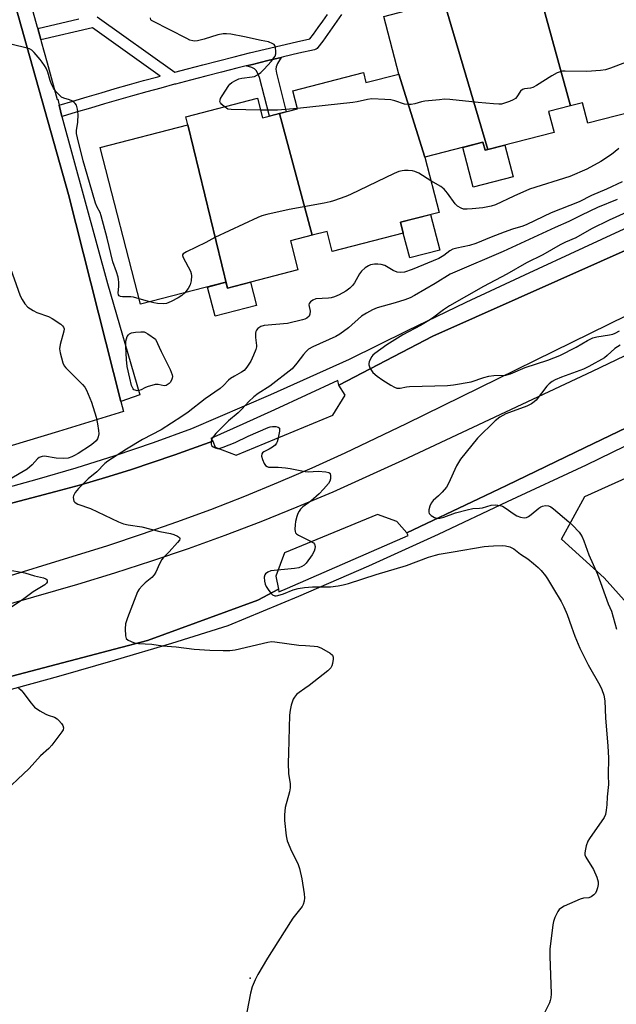
# Model space of a CAD drawing. Units: inches. Extents: x 1255765 to 1261765, y 529453 to 533453.
# Drawn here: x 1257257 to 1257461, y 532208 to 532544 of the extents above; entities that cross this region are included whole.
import ezdxf

# ---------------------------------------------------------------- set-up
doc = ezdxf.new("R2010")
doc.units = ezdxf.units.IN
doc.header["$MEASUREMENT"] = 0
for name, color, linetype in [('BLDG-Footprint', 5, 'Continuous'), ('CULTRL-Pad', 6, 'Continuous'), ('ELEV-Spot Elevation', 7, 'Continuous'), ('NTRL-Trees', 3, 'Continuous'), ('TRANS-Non Street Sidewalk', 7, 'Continuous'), ('TRANS-Parking Lot', 4, 'Continuous'), ('TRANS-Road', 130, 'Continuous'), ('TRANS-Street Sidewalk', 7, 'Continuous'), ('Undefined', 1, 'Continuous')]:
    doc.layers.add(name, color=color, linetype=linetype)

msp = doc.modelspace()

# ---------------------------------------------------------------- linework, layer by layer
at = {"layer": 'BLDG-Footprint'}
for points, elevation in [([(1257463.3, 532564.78), (1257474.81, 532518.51), (1257475.72, 532514.96), (1257451.26, 532508.65), (1257449.46, 532515.6), (1257445.39, 532514.54), (1257434.88, 532552.69), (1257440.57, 532554.16), (1257438.58, 532561.85), (1257462.46, 532568.01)], 440.61), ([(1257434.88, 532552.69), (1257445.39, 532514.54), (1257437.87, 532512.61), (1257439.72, 532505.47), (1257417.12, 532499.64), (1257402.01, 532550.39), (1257401.24, 532553.37), (1257425.47, 532559.62), (1257427.73, 532550.84)], 440.67), ([(1257417.12, 532499.64), (1257416.15, 532499.39), (1257415.43, 532502.16), (1257395.57, 532497.04), (1257386.65, 532525.43), (1257381.57, 532545.12), (1257402.01, 532550.39)], 440.89), ([(1257386.65, 532525.43), (1257395.57, 532497.04), (1257400.43, 532478.21), (1257387.28, 532474.81), (1257388.23, 532471.12), (1257363.96, 532464.86), (1257362.19, 532471.72), (1257357.05, 532470.39), (1257345.89, 532511.97), (1257352.07, 532513.56), (1257350.48, 532519.7), (1257374.6, 532525.92), (1257375.47, 532522.54)], 439.12), ([(1257345.89, 532511.97), (1257357.05, 532470.39), (1257349.67, 532468.49), (1257352.22, 532458.6), (1257328.12, 532452.38), (1257314.66, 532508.15), (1257313.97, 532510.84), (1257338.44, 532517.16), (1257340.16, 532510.49)], 439.04), ([(1257328.12, 532452.38), (1257327.62, 532454.34), (1257298.46, 532446.82), (1257284.64, 532500.4), (1257314.66, 532508.15)], 438.79)]:
    msp.add_lwpolyline(points, close=True, dxfattribs=dict(at, elevation=elevation))
at = {"layer": 'CULTRL-Pad'}
for points in [[(1257415.43, 532502.16), (1257416.15, 532499.39), (1257417.12, 532499.64), (1257422.91, 532501.13), (1257425.7, 532490.34), (1257412.09, 532486.83), (1257408.6, 532500.4)], [(1257400.68, 532465.35), (1257390.41, 532462.69), (1257388.23, 532471.12), (1257387.28, 532474.81), (1257397.56, 532477.46)], [(1257336.03, 532454.42), (1257338.09, 532446.41), (1257323.9, 532442.75), (1257321.33, 532452.72), (1257327.62, 532454.34), (1257328.12, 532452.38)]]:
    msp.add_lwpolyline(points, close=True, dxfattribs=at)
at = {"layer": 'ELEV-Spot Elevation'}
msp.add_point((1257335.94, 532216.73, 436.29), dxfattribs=at)
at = {"layer": 'NTRL-Trees'}
msp.add_lwpolyline([(1257479.38, 532328.24), (1257456.88, 532353.4), (1257442.31, 532366.64), (1257450.26, 532381.2), (1257476.74, 532393.11)], dxfattribs=at)
at = {"layer": 'TRANS-Non Street Sidewalk'}
msp.add_lwpolyline([(1257334.56, 532528.23), (1257336.66, 532528.75), (1257341.96, 532530.04), (1257346.54, 532531.13), (1257345.24, 532529), (1257344.81, 532527.91), (1257344.73, 532527.13), (1257344.88, 532525.73), (1257348.26, 532512.58), (1257345.89, 532511.97), (1257342.5, 532511.09), (1257339.13, 532524.26), (1257338.04, 532526.53), (1257337.38, 532527.2), (1257336.42, 532527.7)], close=True, dxfattribs=at)
at = {"layer": 'TRANS-Parking Lot'}
msp.add_polyline3d([(1257243.4, 532592.09, 0), (1257273.82, 532484.29, 0), (1257291.74, 532413.67, 0), (1257292.62, 532410.2, 0), (1257270.41, 532403.35, 0), (1257220.61, 532388.4, 0)], dxfattribs=at)
at = {"layer": 'TRANS-Road'}
for points in [[(1257221.95, 532370.33, 0), (1257269.49, 532382.85, 0), (1257278.03, 532385.18, 0), (1257286.53, 532387.65, 0), (1257294.98, 532390.28, 0), (1257310.22, 532395.42, 0), (1257323.15, 532400.03, 0), (1257323.92, 532398, 0), (1257331.17, 532395.29, 0), (1257364.2, 532408.99, 0), (1257368.31, 532415.75, 0), (1257366.24, 532419.23, 0), (1257398.31, 532435.97, 0), (1257470.13, 532467.91, 0), (1257557.13, 532510.61, 0), (1257611.32, 532535.84, 0), (1257612.67, 532533.18, 0), (1257619.53, 532530.09, 0), (1257649.96, 532542.63, 0), (1257654.21, 532551.23, 0)], [(1257240.14, 532340.65, 0), (1257277, 532351.27, 0), (1257289.68, 532355.11, 0), (1257302.3, 532359.18, 0), (1257314.85, 532363.46, 0), (1257327.32, 532367.96, 0), (1257339.71, 532372.68, 0), (1257352.01, 532377.61, 0), (1257364.23, 532382.76, 0), (1257388.11, 532393.56, 0), (1257452.88, 532423.93, 0), (1257535.04, 532463.35, 0)], [(1257470.9, 532446.09, 0), (1257389.16, 532406, 0), (1257368.26, 532395.94, 0), (1257356.93, 532390.83, 0), (1257345.5, 532385.92, 0), (1257334, 532381.2, 0), (1257322.41, 532376.69, 0), (1257310.75, 532372.39, 0), (1257299.01, 532368.29, 0), (1257287.21, 532364.39, 0), (1257237.55, 532349.13, 0)], [(1257509.87, 532426.53, 0), (1257450.36, 532397.93, 0), (1257423.42, 532384.98, 0), (1257413.89, 532380.4, 0), (1257389.45, 532368.73, 0), (1257386.02, 532372.69, 0), (1257379.36, 532375.01, 0), (1257347.63, 532361.99, 0), (1257344.63, 532354.02, 0), (1257345.54, 532349.53, 0), (1257338.54, 532345.81, 0), (1257300.87, 532331.97, 0), (1257227.45, 532312.83, 0)]]:
    msp.add_polyline3d(points, dxfattribs=at)
at = {"layer": 'TRANS-Street Sidewalk'}
for points in [[(1257250.69, 532586.4), (1257263.2, 532541.5), (1257263.21, 532541.45), (1257263.33, 532541.01), (1257264.39, 532537.2), (1257264.41, 532537.16), (1257264.56, 532536.6), (1257266.61, 532529.24), (1257270, 532516.79), (1257270.2, 532516.84), (1257270.68, 532514.79), (1257271.6, 532510.92), (1257271.6, 532510.9), (1257287.13, 532453.89), (1257298.27, 532415.85), (1257295.92, 532415.06), (1257291.74, 532413.67), (1257273.82, 532484.29), (1257243.4, 532592.09)], [(1257653.45, 532556.83), (1257611.32, 532535.84), (1257557.13, 532510.61), (1257470.13, 532467.91), (1257398.31, 532435.97), (1257366.24, 532419.23), (1257365.86, 532420.78), (1257355.05, 532415.8), (1257344.22, 532410.83), (1257333.37, 532405.89), (1257322.52, 532400.97), (1257323.15, 532400.03), (1257310.22, 532395.42), (1257294.98, 532390.28), (1257286.53, 532387.65), (1257278.03, 532385.18), (1257269.49, 532382.85), (1257221.95, 532370.33)], [(1257216.71, 532374.29), (1257263.14, 532387.14), (1257276.49, 532391.01), (1257289.76, 532395.18), (1257302.93, 532399.65), (1257316.01, 532404.41), (1257343, 532416.02), (1257369.79, 532428.13), (1257389.69, 532437.9), (1257409.68, 532447.5), (1257429.74, 532456.92), (1257449.88, 532466.18), (1257469.8, 532475.39), (1257489.63, 532484.76), (1257509.39, 532494.3), (1257529.06, 532504), (1257569.66, 532523.31), (1257610.21, 532542.71), (1257629.54, 532551.39)], [(1257367.14, 532545.72), (1257365.56, 532543.45), (1257363.96, 532541.19), (1257362.35, 532538.94), (1257360.71, 532536.71), (1257359.05, 532534.5), (1257358.78, 532534.21), (1257358.46, 532533.98), (1257358.1, 532533.81), (1257357.9, 532533.75), (1257352.58, 532532.54), (1257347.26, 532531.3), (1257346.54, 532531.13), (1257341.96, 532530.04), (1257336.66, 532528.75), (1257334.56, 532528.23), (1257331.36, 532527.44), (1257326.07, 532526.11), (1257320.79, 532524.75), (1257315.51, 532523.37), (1257310.41, 532522.02), (1257310.24, 532521.97), (1257310.07, 532521.93), (1257305.41, 532520.66), (1257300.58, 532519.33), (1257295.76, 532517.98), (1257290.94, 532516.61), (1257286.13, 532515.22), (1257281.32, 532513.81), (1257276.52, 532512.38), (1257271.72, 532510.93), (1257271.6, 532510.9), (1257271.6, 532510.92), (1257270.68, 532514.79), (1257275.37, 532516.21), (1257280.19, 532517.64), (1257285.01, 532519.06), (1257289.84, 532520.45), (1257294.67, 532521.83), (1257299.51, 532523.18), (1257304.35, 532524.51), (1257305.12, 532524.72), (1257282.02, 532541.19), (1257264.41, 532537.16), (1257264.39, 532537.2), (1257263.33, 532541.01), (1257263.42, 532541.03), (1257277.39, 532544.24)], [(1257283.61, 532544.97), (1257310.12, 532526.07), (1257314.49, 532527.24), (1257319.79, 532528.62), (1257325.09, 532529.99), (1257330.39, 532531.32), (1257335.7, 532532.64), (1257341.02, 532533.93), (1257346.35, 532535.19), (1257351.68, 532536.44), (1257356.29, 532537.49), (1257357.49, 532539.1), (1257359.11, 532541.3), (1257360.71, 532543.51), (1257362.29, 532545.75)]]:
    msp.add_lwpolyline(points, dxfattribs=at)
for points in [[(1257227.45, 532312.83, 0), (1257300.87, 532331.97, 0), (1257338.54, 532345.81, 0), (1257345.54, 532349.53, 0), (1257345.73, 532348.6, 0), (1257348.67, 532349.84, 0), (1257389.83, 532367.85, 0), (1257389.45, 532368.73, 0), (1257413.89, 532380.4, 0), (1257423.42, 532384.98, 0), (1257450.36, 532397.93, 0), (1257509.87, 532426.53, 0)], [(1257498.86, 532415.29, 0), (1257450.65, 532391.88, 0), (1257423.65, 532379.33, 0), (1257400.08, 532368.18, 0), (1257376.33, 532357.42, 0), (1257352.4, 532347.05, 0), (1257328.3, 532337.07, 0), (1257309.09, 532331.04, 0), (1257289.79, 532325.25, 0), (1257270.4, 532319.7, 0), (1257250.94, 532314.39, 0)]]:
    msp.add_polyline3d(points, dxfattribs=at)
at = {"layer": 'Undefined'}
msp.add_line((1257301.62, 532447.64, 438), (1257297.98, 532448.7, 438), dxfattribs=at)
for points, elevation in [([(1257327.13, 532514.24), (1257326.26, 532515.03), (1257325.75, 532515.64), (1257325.58, 532516.08), (1257325.63, 532516.55), (1257325.82, 532517.04), (1257326.38, 532518.05), (1257328.61, 532521.56), (1257328.99, 532521.99), (1257329.67, 532522.52), (1257330.94, 532523.26), (1257332.01, 532523.75), (1257333.11, 532524.05), (1257336.56, 532524.46), (1257337.42, 532524.65), (1257338.41, 532525.14), (1257339.56, 532525.96), (1257340.59, 532527.01), (1257343.14, 532529.86), (1257343.99, 532530.92), (1257344.4, 532531.6), (1257344.62, 532532.38), (1257344.67, 532533.23), (1257344.6, 532534.36), (1257344.39, 532535.13), (1257344.11, 532535.52), (1257343.69, 532535.81), (1257342.13, 532536.41), (1257339.61, 532536.86), (1257334.01, 532538.18), (1257329.29, 532539), (1257327.82, 532539.17), (1257326.7, 532539.16), (1257324.85, 532538.88), (1257320.17, 532537.39), (1257317.91, 532536.76), (1257317.04, 532536.68), (1257316.27, 532536.76), (1257315.31, 532537.04), (1257314.22, 532537.52), (1257302.61, 532543.44), (1257302.24, 532543.67), (1257302.03, 532543.94), (1257301.89, 532544.59)], 440), ([(1257297.98, 532448.7), (1257296.04, 532449.23), (1257295.19, 532449.39), (1257292.35, 532449.42), (1257291.58, 532449.5), (1257291.17, 532449.67), (1257290.89, 532450.06), (1257290.81, 532450.7), (1257290.99, 532452.95), (1257291.02, 532454.4), (1257290.96, 532455.25), (1257290.79, 532456.07), (1257290.22, 532457.93), (1257288.96, 532461.34), (1257287, 532469.39), (1257285.02, 532477.02), (1257284.61, 532478.15), (1257283.59, 532480.04), (1257283.05, 532481.34), (1257281.06, 532488.43), (1257278.81, 532495.77), (1257276.89, 532503.71), (1257276.62, 532505.1), (1257276.54, 532506.15), (1257277.05, 532509.01), (1257277.14, 532511.6), (1257276.97, 532513.47), (1257276.53, 532514.83), (1257276.17, 532515.37), (1257275.83, 532515.72), (1257274.94, 532516.33), (1257274.19, 532516.67), (1257272.27, 532517.24), (1257271.48, 532517.6), (1257270.64, 532518.29), (1257269.52, 532519.53), (1257268.71, 532520.66), (1257268.09, 532521.94), (1257267.58, 532523.26), (1257266.74, 532526.13), (1257266.19, 532527.39), (1257265.66, 532528.38), (1257264.9, 532529.55), (1257264.18, 532530.45), (1257262.08, 532532.8), (1257261.28, 532533.59), (1257260.58, 532534.04), (1257259.77, 532534.33), (1257254.6, 532535.53)], 438), ([(1257469.27, 532531.35), (1257459.04, 532527.41), (1257457.35, 532526.91), (1257455.62, 532526.7), (1257450.96, 532526.33), (1257443.53, 532526.44), (1257442.65, 532526.41), (1257441.81, 532526.25), (1257440.77, 532525.82), (1257439, 532524.87), (1257433.72, 532521.57), (1257432.43, 532520.86), (1257431.62, 532520.6), (1257429.65, 532520.38), (1257428.89, 532520.16), (1257428.22, 532519.59), (1257427.06, 532517.69), (1257426.5, 532517.1), (1257425.78, 532516.67), (1257424.45, 532516.1), (1257422.82, 532515.49), (1257421.71, 532515.2), (1257420.84, 532515.15), (1257419.07, 532515.26), (1257413.76, 532515.72), (1257404.1, 532516.71), (1257402.34, 532516.81), (1257400.57, 532516.69), (1257395.54, 532516.13), (1257394.38, 532515.92), (1257392.11, 532515.25), (1257390.94, 532515.09), (1257389.77, 532515.04), (1257388.62, 532515.2), (1257385.3, 532516.32), (1257383.92, 532516.64), (1257381.87, 532516.79), (1257377.47, 532516.96), (1257376.02, 532516.8), (1257372.41, 532515.91), (1257370.97, 532515.67), (1257352.02, 532513.73)], 440), ([(1257339.48, 532513.13), (1257329.43, 532513.29), (1257328.29, 532513.5), (1257327.8, 532513.75), (1257327.13, 532514.24)], 440), ([(1257352.02, 532513.73), (1257345.25, 532513.09), (1257339.48, 532513.13)], 440), ([(1257461.81, 532500), (1257459.32, 532497.98), (1257455.73, 532495.53), (1257450.95, 532492.96), (1257445.1, 532490.41), (1257431.33, 532486.14), (1257425.99, 532483.74), (1257419.67, 532480.75), (1257418.26, 532480.35), (1257415.35, 532479.79), (1257411.72, 532479.37), (1257410.07, 532479.27), (1257408.73, 532479.34), (1257407.97, 532479.6), (1257406.78, 532480.37), (1257405.94, 532481.15), (1257403.37, 532484.81), (1257402.2, 532486.15), (1257401.02, 532486.99), (1257397.64, 532489.02)], 438), ([(1257397.64, 532489.02), (1257393.47, 532491.54), (1257392.17, 532492.16), (1257391.31, 532492.35), (1257389.83, 532492.49), (1257388.64, 532492.52), (1257387.78, 532492.43), (1257386.69, 532492.11), (1257385.08, 532491.46), (1257370.22, 532484.27), (1257368.56, 532483.61), (1257364.34, 532482.16), (1257363.19, 532481.83), (1257361.14, 532481.39), (1257349.26, 532479.13), (1257341.56, 532477.47), (1257339.87, 532477.03), (1257338.49, 532476.47), (1257323.86, 532469.64), (1257320.77, 532467.91), (1257314.17, 532464.72), (1257313.07, 532464.01), (1257312.84, 532463.66), (1257312.81, 532463.45), (1257312.98, 532462.75), (1257315.48, 532458.08), (1257315.79, 532457.28), (1257315.92, 532456.48), (1257315.79, 532454.8), (1257315.45, 532453.45), (1257314.73, 532452.16), (1257313.63, 532450.73)], 438), ([(1257462.97, 532488.61), (1257457.65, 532486.14), (1257452.54, 532483.92), (1257448.25, 532481.83), (1257438.76, 532478.03), (1257430.44, 532474.04), (1257429.04, 532473.53), (1257425.48, 532472.51), (1257422.67, 532471.5), (1257418.22, 532469.78), (1257412.95, 532467.58), (1257410.85, 532466.95), (1257406.53, 532466.02), (1257405.13, 532465.59), (1257404.08, 532465.08), (1257402.04, 532463.5), (1257400.36, 532462.48), (1257391.27, 532458.7), (1257388.64, 532457.8), (1257387.23, 532457.62), (1257386.1, 532457.8), (1257384.77, 532458.41), (1257381.92, 532460.03), (1257380.61, 532460.46), (1257379.47, 532460.57), (1257378.36, 532460.51), (1257377.04, 532460.28), (1257376.3, 532459.99), (1257375.17, 532459.22), (1257373.93, 532458.11), (1257373.25, 532457.2), (1257371.52, 532454.18), (1257370.9, 532453.24), (1257369.99, 532452.27), (1257368.61, 532451.29), (1257366.33, 532450), (1257364.68, 532449.38), (1257363.54, 532449.08), (1257362.66, 532448.95), (1257358.34, 532448.63), (1257357.34, 532448.25), (1257356.48, 532447.66), (1257356.07, 532447.1), (1257356, 532446.63), (1257356.37, 532444.46), (1257356.32, 532443.41), (1257356.02, 532442.76), (1257355.32, 532442.1), (1257354.56, 532441.75), (1257353.73, 532441.5), (1257348.62, 532440.28), (1257340.65, 532439.53), (1257339.56, 532439.18), (1257338.58, 532438.57), (1257338.02, 532437.97), (1257337.83, 532437.48), (1257337.73, 532436.94), (1257337.71, 532435.49), (1257338.09, 532432.8), (1257338.05, 532432.25), (1257337.84, 532431.41), (1257337.09, 532429.49), (1257336.11, 532427.45), (1257334.77, 532425.32), (1257333.89, 532424.26), (1257333, 532423.64), (1257330.55, 532422.31), (1257329.19, 532421.43), (1257328.56, 532420.92), (1257326.81, 532419.11), (1257325.61, 532418.05), (1257320.48, 532414.55), (1257314.69, 532410.01), (1257312.6, 532408.51), (1257305.5, 532403.98), (1257299.17, 532400.67), (1257293.65, 532397.37), (1257287.24, 532393.2), (1257286.3, 532392.42), (1257283.47, 532389.64), (1257280.53, 532387.17), (1257277.29, 532383.87), (1257276.17, 532382.55), (1257275.59, 532381.47), (1257275.49, 532380.93), (1257275.53, 532380.12), (1257275.7, 532379.63), (1257276.01, 532379.23), (1257276.41, 532378.93), (1257277.09, 532378.59), (1257281.4, 532377.12), (1257290.96, 532372.54), (1257292.58, 532371.87), (1257294.27, 532371.49), (1257298.88, 532370.82), (1257305.01, 532369.27), (1257308.71, 532368.54), (1257309.81, 532368.16), (1257311.12, 532367.59), (1257311.73, 532367.2), (1257311.93, 532366.89), (1257311.93, 532366.72), (1257311.76, 532366.32), (1257311.09, 532365.46), (1257308.26, 532362.35), (1257306.23, 532360.29), (1257305.71, 532359.64), (1257304.92, 532358.23), (1257303.68, 532355.37), (1257303.12, 532354.4), (1257302.33, 532353.58), (1257300.08, 532351.71), (1257299, 532350.69), (1257298.01, 532349.59), (1257297.39, 532348.61), (1257294, 532339.8), (1257293.34, 532337.69), (1257293.21, 532335.97), (1257293.29, 532333.66), (1257293.39, 532333.13), (1257293.6, 532332.68), (1257294.19, 532332.17), (1257296.07, 532331.37), (1257296.94, 532331.13), (1257297.81, 532331), (1257302.26, 532330.71), (1257305.97, 532330.25), (1257310.66, 532329.83), (1257316.83, 532329.11), (1257322.15, 532328.73), (1257326.7, 532328.58), (1257328.96, 532328.65), (1257330.74, 532328.84), (1257341.96, 532331.45), (1257343.25, 532331.63), (1257344.28, 532331.61), (1257352.52, 532330.48), (1257354.8, 532330.26), (1257357.76, 532330.13), (1257358.91, 532329.96), (1257360.22, 532329.4), (1257363.25, 532327.7), (1257364.06, 532327.03), (1257364.31, 532326.37), (1257364.3, 532325.59), (1257364.07, 532324.21), (1257363.85, 532323.41), (1257363.46, 532322.69), (1257362.41, 532321.68), (1257356.05, 532316.68), (1257354.61, 532315.59), (1257352.64, 532314.27), (1257351.76, 532313.53), (1257351.03, 532312.68), (1257350.62, 532311.93), (1257349.93, 532309.98), (1257349.52, 532308.26), (1257349.4, 532306.5), (1257348.96, 532293.54), (1257348.92, 532290.29), (1257348.99, 532286.45), (1257349.53, 532283.14), (1257349.57, 532281.72), (1257349.36, 532280.31), (1257347.86, 532274.97), (1257347.64, 532272.47), (1257347.68, 532270.56), (1257348.23, 532265.3), (1257348.58, 532263.57), (1257350.08, 532260.1), (1257352.21, 532255.85), (1257352.77, 532254.16), (1257353.52, 532250.66), (1257354.33, 532245.52), (1257354.49, 532244.1), (1257354.38, 532242.99), (1257354.02, 532241.91), (1257353.62, 532241.15), (1257350.52, 532237.18), (1257349.67, 532235.95), (1257341.88, 532223.56), (1257338.56, 532217.97), (1257337.61, 532216.15), (1257336.6, 532213.74), (1257336, 532211.59), (1257334.76, 532205.13)], 436), ([(1257461.26, 532482.59), (1257454.61, 532479.88), (1257449.07, 532477.24), (1257444.8, 532475.04), (1257440.07, 532473.07), (1257422.38, 532464.87), (1257405.78, 532457.83), (1257404.24, 532457.06), (1257399.1, 532453.91), (1257392.1, 532449.87), (1257390.58, 532449.08), (1257388.74, 532448.36), (1257385.47, 532447.3), (1257379.28, 532445.59), (1257377.66, 532444.96), (1257375.64, 532443.84), (1257373.99, 532442.71), (1257369.47, 532438.78), (1257366.53, 532436.58), (1257365.12, 532435.83), (1257357.34, 532432.33), (1257355.81, 532431.44), (1257355.01, 532430.71), (1257354.08, 532429.7), (1257351.89, 532426.66), (1257350.22, 532424.83), (1257342.57, 532418.83), (1257338.66, 532416.41), (1257337.11, 532415.21), (1257335.45, 532413.67), (1257333.03, 532411.01), (1257331.79, 532409.77), (1257328.45, 532406.97), (1257326.66, 532405.26), (1257324.23, 532402.75), (1257322.98, 532401.14), (1257322.74, 532400.63), (1257322.54, 532399.83), (1257322.56, 532399.06), (1257322.75, 532398.63), (1257323.3, 532398.14), (1257323.98, 532397.77), (1257324.73, 532397.57), (1257325.27, 532397.61), (1257326.63, 532398.03), (1257330.73, 532399.66), (1257335.18, 532401.82), (1257342.04, 532404.75), (1257342.77, 532404.96), (1257343.59, 532405.08), (1257344.73, 532405.06), (1257345.47, 532404.91), (1257345.81, 532404.69), (1257345.91, 532404.51), (1257345.94, 532403.55), (1257345.4, 532400.7), (1257345.15, 532399.87), (1257344.91, 532399.39), (1257344.43, 532398.77), (1257343.59, 532398.05), (1257342.41, 532397.3), (1257340.56, 532396.44), (1257340.14, 532396.14), (1257339.86, 532395.72), (1257339.83, 532394.97), (1257340.14, 532393.85), (1257340.69, 532392.47), (1257341.15, 532391.77), (1257341.7, 532391.4), (1257342.18, 532391.26), (1257343.04, 532391.19), (1257345.42, 532391.22), (1257347.93, 532390.99), (1257349.6, 532390.74), (1257354.64, 532389.71), (1257355.76, 532389.66), (1257359.19, 532389.8), (1257361.74, 532389.63), (1257362.74, 532389.42), (1257363.1, 532389.18), (1257363.22, 532389), (1257363.38, 532388.28), (1257363.33, 532387.17), (1257363.08, 532386.37), (1257362.63, 532385.65), (1257360.99, 532383.64), (1257359.49, 532382.09), (1257356.62, 532379.61), (1257353.94, 532377.61), (1257353.14, 532376.85), (1257352.62, 532376.18), (1257352.22, 532375.43), (1257351.86, 532374.33), (1257351.45, 532372.62), (1257351.27, 532371.46), (1257351.19, 532370.02), (1257351.25, 532369.21), (1257351.42, 532368.75), (1257351.74, 532368.39), (1257352.41, 532367.95), (1257356.05, 532366.22), (1257357.53, 532365.31), (1257357.87, 532364.91), (1257358.07, 532364.16), (1257358.05, 532363.32), (1257357.82, 532362.51), (1257357.1, 532361.28), (1257355.07, 532358.44), (1257354.37, 532357.72), (1257353.54, 532357.23), (1257352.51, 532356.87), (1257351.09, 532356.59), (1257343.02, 532355.75), (1257341.99, 532355.39), (1257341.16, 532354.79), (1257340.88, 532354.41), (1257340.72, 532353.68), (1257340.79, 532352.3), (1257341.01, 532351.2), (1257341.36, 532350.4), (1257342.02, 532349.4), (1257342.94, 532348.21), (1257343.55, 532347.62), (1257344.29, 532347.3), (1257344.82, 532347.27), (1257345.36, 532347.36), (1257347.28, 532347.99), (1257350.63, 532349.32), (1257352.29, 532349.76), (1257354.5, 532350.15), (1257357.22, 532350.39), (1257363.39, 532350.38), (1257366.01, 532350.65), (1257367.73, 532351), (1257369.53, 532351.52), (1257378.96, 532354.61), (1257389.34, 532357.68), (1257396.82, 532360.44), (1257399.19, 532361.21), (1257400.48, 532361.53), (1257405.31, 532362.24), (1257415.83, 532364.08), (1257417.31, 532364.28), (1257419.06, 532364.39), (1257421.96, 532364.41), (1257423.13, 532364.31), (1257424.58, 532364), (1257425.35, 532363.68), (1257426.01, 532363.28), (1257428.27, 532361.54), (1257430.71, 532359.93), (1257432.72, 532358.31), (1257434.26, 532356.94), (1257435.29, 532355.88), (1257436.81, 532354.07), (1257437.48, 532353.12), (1257439.52, 532349.61), (1257442.19, 532345.31), (1257443.11, 532343.52), (1257444.24, 532340.91), (1257445.63, 532336.64), (1257446.78, 532333.44), (1257448.54, 532329.42), (1257451.33, 532323.72), (1257455.31, 532316.82), (1257456.08, 532315.28), (1257456.67, 532313.37), (1257457.02, 532311.38), (1257457.26, 532305.58), (1257458.08, 532295.93), (1257458.31, 532291.96), (1257458.23, 532286.08), (1257458.28, 532282.82), (1257457.83, 532278.69), (1257457.72, 532275.88), (1257457.56, 532274.09), (1257457.3, 532272.64), (1257456.82, 532271.59), (1257451.81, 532264.43), (1257451.21, 532263.47), (1257450.66, 532261.88), (1257450.3, 532260.21), (1257450.21, 532259.39), (1257450.24, 532258.86), (1257450.52, 532258.07), (1257453.18, 532253.79), (1257454.31, 532251.18), (1257454.58, 532250.37), (1257454.75, 532249.56), (1257454.74, 532248.72), (1257454.56, 532247.59), (1257454.27, 532246.5), (1257453.88, 532245.76), (1257453.3, 532245.13), (1257452.38, 532244.45), (1257451.63, 532244.16), (1257449.74, 532244.05), (1257448.63, 532243.73), (1257443.23, 532241.25), (1257441.95, 532240.56), (1257441.51, 532240.2), (1257441.02, 532239.52), (1257440.02, 532237.39), (1257439.51, 532236.01), (1257439.29, 532234.93), (1257438.29, 532226.58), (1257438.31, 532224.23), (1257438.75, 532211.42), (1257438.66, 532209.96), (1257438.44, 532209.11), (1257438.11, 532208.29), (1257433.85, 532199.7)], 434), ([(1257464.4, 532478.16), (1257458.57, 532475.56), (1257452.54, 532472.54), (1257447.2, 532469.54), (1257443.66, 532468.03), (1257441.83, 532467.17), (1257435.83, 532463.68), (1257430.29, 532460.95), (1257423.58, 532457.08), (1257415.66, 532452.95), (1257404.02, 532446.32), (1257401.93, 532444.92), (1257398.17, 532442.07), (1257396.98, 532441.25), (1257394.08, 532439.54), (1257388.05, 532436.34), (1257386.26, 532435.28), (1257382.61, 532432.96), (1257378.53, 532430.02), (1257377.86, 532429.44), (1257377.48, 532428.99), (1257377.02, 532428.24), (1257376.54, 532427.18), (1257376.41, 532426.65), (1257376.42, 532426.13), (1257376.78, 532425.16), (1257377.34, 532424.21), (1257377.84, 532423.55), (1257379.34, 532422.26), (1257381.18, 532420.92), (1257383.91, 532419.19), (1257385.19, 532418.49), (1257386, 532418.23), (1257387.12, 532418.18), (1257389.31, 532418.67), (1257390.33, 532418.78), (1257403.33, 532419.14), (1257405.33, 532419.28), (1257411.4, 532420.32), (1257415.74, 532421.82), (1257417.42, 532422.23), (1257419.12, 532422.5), (1257423.19, 532422.67), (1257424.05, 532422.8), (1257424.88, 532423.03), (1257429.89, 532425.23), (1257437.64, 532427.76), (1257441.66, 532429.36), (1257447.31, 532432.21), (1257451.12, 532434.46), (1257452.96, 532435.4), (1257454.34, 532435.75), (1257458.63, 532436.35), (1257459.76, 532436.64), (1257460.57, 532436.94), (1257462.08, 532437.8)], 432), ([(1257253.31, 532460.95), (1257257.36, 532449.76), (1257257.99, 532448.42), (1257258.97, 532446.93), (1257259.94, 532445.85), (1257261.8, 532444.68), (1257263.08, 532444.07), (1257267, 532442.62), (1257268.27, 532441.97), (1257271.19, 532440), (1257271.75, 532439.51), (1257272.17, 532438.96), (1257272.32, 532438.46), (1257272.27, 532437.64), (1257270.99, 532433.05), (1257270.77, 532431.61), (1257270.98, 532430.2), (1257271.95, 532426.81), (1257272.41, 532425.76), (1257272.9, 532425.1), (1257278.67, 532419.41), (1257279.39, 532418.54), (1257280.02, 532417.46), (1257281.67, 532413.4), (1257283.28, 532408.25), (1257283.76, 532405.99), (1257284.08, 532403.73), (1257284.16, 532402.6), (1257284.02, 532401.56), (1257283.75, 532400.84), (1257283.26, 532400.18), (1257282.44, 532399.4), (1257281.33, 532398.59), (1257277.11, 532395.84), (1257275.94, 532395.15), (1257275, 532394.7), (1257273.69, 532394.31), (1257271.98, 532394.19), (1257269.62, 532394.27), (1257265.61, 532394.97), (1257264.83, 532394.89), (1257263.85, 532394.55), (1257263.25, 532394.08), (1257261.47, 532392.05), (1257259.69, 532390.56), (1257253.66, 532387.04)], 438), ([(1257313.63, 532450.73), (1257312.59, 532449.84), (1257311.27, 532449), (1257308.95, 532447.77), (1257307.36, 532447.14), (1257306.22, 532447.03), (1257304.2, 532447.11), (1257303.05, 532447.27), (1257301.62, 532447.64)], 438), ([(1257462.29, 532432.89), (1257460.47, 532431.7), (1257457.82, 532429.31), (1257456.9, 532428.59), (1257451.63, 532425.58), (1257449.77, 532424.71), (1257442.22, 532421.9), (1257440.11, 532420.98), (1257439.08, 532420.41), (1257438.09, 532419.65), (1257437.29, 532418.81), (1257433.57, 532414.1), (1257432.98, 532413.51), (1257432.02, 532412.82), (1257430.43, 532412.06), (1257423.28, 532409.38), (1257421.21, 532408.27), (1257419.6, 532407.07), (1257413.51, 532401.16), (1257407.76, 532393.93), (1257406.41, 532391.69), (1257403.61, 532385.61), (1257402.92, 532384.34), (1257401.45, 532382.63), (1257400.26, 532381.42), (1257398.41, 532379.77), (1257397.74, 532378.93), (1257397.3, 532377.91), (1257396.94, 532376.59), (1257396.9, 532375.85), (1257397.05, 532375.42), (1257397.75, 532374.7), (1257398.92, 532373.99), (1257399.67, 532373.78), (1257400.69, 532373.8), (1257402.03, 532374.15), (1257406.08, 532375.65), (1257410.02, 532376.63), (1257412.01, 532377.04), (1257414.24, 532377.18), (1257415.32, 532377.33), (1257418.21, 532378.25), (1257419.88, 532378.31), (1257421.27, 532378.17), (1257422.06, 532377.93), (1257423.03, 532377.37), (1257426.09, 532375.17), (1257427.04, 532374.58), (1257428.21, 532374.09), (1257429.49, 532373.89), (1257430.29, 532374.01), (1257431, 532374.35), (1257431.89, 532374.99), (1257434.49, 532377.24), (1257435.2, 532377.69), (1257435.72, 532377.88), (1257436.8, 532378.09), (1257437.86, 532378.04), (1257438.6, 532377.68), (1257439.53, 532376.97), (1257444.73, 532372.58), (1257446.04, 532371.38), (1257448.29, 532369.03), (1257448.8, 532368.34), (1257449.33, 532367.38), (1257449.88, 532366.09), (1257451.58, 532361.22), (1257454.55, 532354.71), (1257458.24, 532344.52), (1257459.31, 532342.03), (1257461.04, 532335.93)], 432), ([(1257253.97, 532355.99), (1257258.89, 532355.11), (1257262.21, 532354.12), (1257265.3, 532353.36), (1257266.06, 532353.07), (1257266.42, 532352.79), (1257266.57, 532352.41), (1257266.54, 532351.98), (1257266.34, 532351.58), (1257265.79, 532351.07), (1257261.76, 532348.66), (1257258.13, 532345.9), (1257251.09, 532341.22)], 438), ([(1257256.81, 532315.8), (1257257.66, 532315.05), (1257258.24, 532314.42), (1257261.08, 532310.6), (1257262.25, 532309.3), (1257264.11, 532308), (1257266.06, 532306.84), (1257266.85, 532306.51), (1257269.01, 532305.8), (1257270, 532305.31), (1257270.59, 532304.75), (1257271.43, 532303.64), (1257271.86, 532302.94), (1257272.12, 532302.25), (1257272.02, 532301.53), (1257271.61, 532300.81), (1257268.13, 532296.3), (1257267.17, 532295.16), (1257264.27, 532292.66), (1257260.4, 532288.36), (1257250.46, 532278.92)], 438)]:
    msp.add_lwpolyline(points, dxfattribs=dict(at, elevation=elevation))
at = {"layer": 'Undefined', "elevation": 438}
msp.add_lwpolyline([(1257306.56, 532419), (1257304.5, 532419.47), (1257303.42, 532419.39), (1257300.7, 532418.63), (1257299.92, 532418.31), (1257298.62, 532417.59), (1257297.84, 532417.34), (1257297.34, 532417.32), (1257296.61, 532417.45), (1257296.2, 532417.66), (1257295.89, 532417.99), (1257295.38, 532419.12), (1257294.75, 532421.58), (1257293.9, 532425.61), (1257293.63, 532427.95), (1257293.4, 532432.39), (1257293.46, 532434.28), (1257293.62, 532435.04), (1257293.91, 532435.77), (1257294.3, 532436.42), (1257294.63, 532436.76), (1257295.35, 532437.07), (1257296.77, 532437.31), (1257298.52, 532437.46), (1257299.64, 532437.39), (1257300.17, 532437.2), (1257300.92, 532436.78), (1257303.6, 532434.88), (1257305.51, 532430.7), (1257308.57, 532424.56), (1257309.31, 532422.71), (1257309.38, 532422.18), (1257309.29, 532421.65), (1257308.98, 532420.88), (1257308.54, 532420.15), (1257308.19, 532419.75), (1257307.61, 532419.3), (1257307.18, 532419.09)], close=True, dxfattribs=at)

doc.saveas('drawing.dxf')
